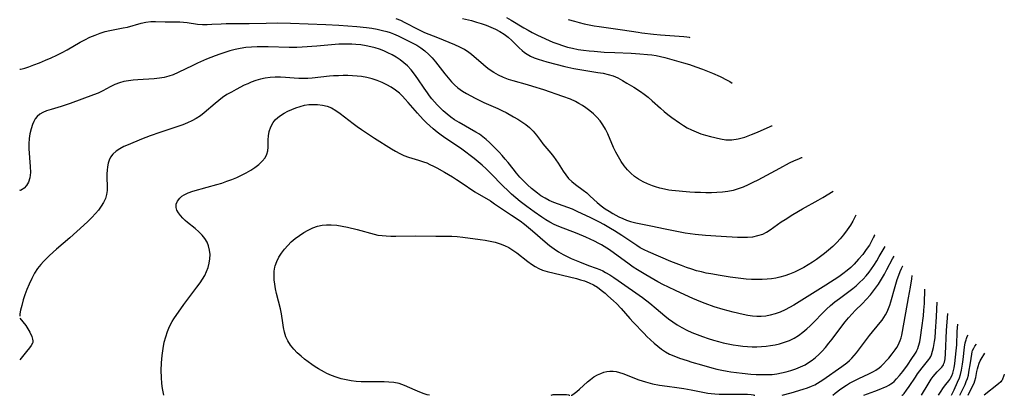
# Model space of a CAD drawing. Extents: x 1818958 to 1819298, y 3215715 to 3216080.
# Drawn here: x 1818958 to 1819298, y 3215715 to 3215845 of the extents above; entities that cross this region are included whole.
import ezdxf

# ---------------------------------------------------------------- set-up
doc = ezdxf.new("R2010")
doc.units = 0

msp = doc.modelspace()

# ---------------------------------------------------------------- linework, layer by layer
at = {"layer": 'Unknown_Line_Type', "color": 0}
for points in [[(1818958, 3215827.67, 3244), (1818958.28, 3215827.66, 3244), (1818958.87, 3215827.79, 3244), (1818959.73, 3215828.02, 3244), (1818961.18, 3215828.49, 3244), (1818962.92, 3215829.12, 3244), (1818964.88, 3215829.9, 3244), (1818966.97, 3215830.78, 3244), (1818968.92, 3215831.65, 3244), (1818970.86, 3215832.57, 3244), (1818972.71, 3215833.49, 3244), (1818974.42, 3215834.4, 3244), (1818978.85, 3215836.97, 3244), (1818980.54, 3215837.87, 3244), (1818982.26, 3215838.71, 3244), (1818984.01, 3215839.47, 3244), (1818985.78, 3215840.15, 3244), (1818987.57, 3215840.7, 3244), (1818989.11, 3215841.06, 3244), (1818993.72, 3215841.91, 3244), (1818995.23, 3215842.23, 3244), (1818999.97, 3215843.54, 3244), (1819001.61, 3215843.91, 3244), (1819003.24, 3215844.13, 3244), (1819004.91, 3215844.17, 3244), (1819008.25, 3215844.03, 3244), (1819012.03, 3215844.08, 3244), (1819013.29, 3215844.03, 3244), (1819014.56, 3215843.93, 3244), (1819015.84, 3215843.78, 3244), (1819019.4, 3215843.28, 3244), (1819021.19, 3215843.13, 3244), (1819022.76, 3215843.11, 3244), (1819024.34, 3215843.17, 3244), (1819027.56, 3215843.37, 3244), (1819029.34, 3215843.43, 3244), (1819037.27, 3215843.49, 3244), (1819043.15, 3215843.62, 3244), (1819047.08, 3215843.66, 3244), (1819051.53, 3215843.59, 3244), (1819063.75, 3215843.13, 3244), (1819068.19, 3215842.91, 3244), (1819074.47, 3215842.45, 3244), (1819077.78, 3215842.1, 3244), (1819079.66, 3215841.83, 3244), (1819081.51, 3215841.49, 3244), (1819083.33, 3215841.08, 3244), (1819084.79, 3215840.67, 3244), (1819085.92, 3215840.29, 3244), (1819087.04, 3215839.86, 3244), (1819088.7, 3215839.17, 3244), (1819090.35, 3215838.43, 3244), (1819091.97, 3215837.64, 3244), (1819093.56, 3215836.81, 3244), (1819095.12, 3215835.93, 3244), (1819096.5, 3215835.06, 3244), (1819097.95, 3215833.99, 3244), (1819099.29, 3215832.8, 3244), (1819100.48, 3215831.55, 3244), (1819101.6, 3215830.22, 3244), (1819104.81, 3215826.05, 3244), (1819105.94, 3215824.68, 3244), (1819107.11, 3215823.36, 3244), (1819108.21, 3215822.26, 3244), (1819109.36, 3215821.24, 3244), (1819110.15, 3215820.64, 3244), (1819110.97, 3215820.08, 3244), (1819112.36, 3215819.22, 3244), (1819113.8, 3215818.41, 3244), (1819115.28, 3215817.64, 3244), (1819118.32, 3215816.2, 3244), (1819123.17, 3215814.08, 3244), (1819124.76, 3215813.33, 3244), (1819126.06, 3215812.66, 3244), (1819128.59, 3215811.24, 3244), (1819130.05, 3215810.37, 3244), (1819131.46, 3215809.47, 3244), (1819132.81, 3215808.51, 3244), (1819134.07, 3215807.47, 3244), (1819135.31, 3215806.21, 3244), (1819136.43, 3215804.86, 3244), (1819137.82, 3215803.01, 3244), (1819138.67, 3215801.94, 3244), (1819141.38, 3215798.68, 3244), (1819142.3, 3215797.53, 3244), (1819143.19, 3215796.36, 3244), (1819144.02, 3215795.18, 3244), (1819145.73, 3215792.44, 3244), (1819146.61, 3215791.14, 3244), (1819147.58, 3215789.94, 3244), (1819148.72, 3215788.86, 3244), (1819149.98, 3215787.87, 3244), (1819152.57, 3215785.92, 3244), (1819153.83, 3215784.9, 3244), (1819155.06, 3215783.83, 3244), (1819157.44, 3215781.62, 3244), (1819158.84, 3215780.46, 3244), (1819160.23, 3215779.47, 3244), (1819161.53, 3215778.63, 3244), (1819162.87, 3215777.83, 3244), (1819164.94, 3215776.71, 3244), (1819166.25, 3215776.09, 3244), (1819167.58, 3215775.53, 3244), (1819168.94, 3215775.07, 3244), (1819170.74, 3215774.6, 3244), (1819175.99, 3215773.57, 3244), (1819180.91, 3215772.5, 3244), (1819186.08, 3215771.43, 3244), (1819187.78, 3215771.12, 3244), (1819189.54, 3215770.87, 3244), (1819191.31, 3215770.66, 3244), (1819194.87, 3215770.34, 3244), (1819200.2, 3215769.97, 3244), (1819205.88, 3215769.63, 3244), (1819207.65, 3215769.59, 3244), (1819209.39, 3215769.63, 3244), (1819211.2, 3215769.81, 3244), (1819212.95, 3215770.16, 3244), (1819214.61, 3215770.71, 3244), (1819215.95, 3215771.38, 3244), (1819217.23, 3215772.19, 3244), (1819221.01, 3215774.9, 3244), (1819222.31, 3215775.79, 3244), (1819224.98, 3215777.48, 3244), (1819228.35, 3215779.42, 3244), (1819233.78, 3215782.41, 3244), (1819235.34, 3215783.31, 3244), (1819238.99, 3215785.54, 3244)], [(1819228.2, 3215797.08, 3246), (1819227.85, 3215797.01, 3246), (1819226.92, 3215796.64, 3246), (1819225.52, 3215796.02, 3246), (1819223.76, 3215795.17, 3246), (1819220.35, 3215793.39, 3246), (1819212.91, 3215789.36, 3246), (1819211.25, 3215788.5, 3246), (1819209.55, 3215787.68, 3246), (1819207.87, 3215786.95, 3246), (1819206.17, 3215786.31, 3246), (1819204.44, 3215785.81, 3246), (1819202.59, 3215785.44, 3246), (1819200.71, 3215785.2, 3246), (1819198.81, 3215785.07, 3246), (1819196.9, 3215785, 3246), (1819194.99, 3215784.99, 3246), (1819193.07, 3215785.03, 3246), (1819191.17, 3215785.12, 3246), (1819189.43, 3215785.24, 3246), (1819183.26, 3215785.76, 3246), (1819182.18, 3215785.89, 3246), (1819180.64, 3215786.17, 3246), (1819179.09, 3215786.56, 3246), (1819177.57, 3215787.04, 3246), (1819176.49, 3215787.43, 3246), (1819174.86, 3215788.09, 3246), (1819173.28, 3215788.81, 3246), (1819171.76, 3215789.65, 3246), (1819170.33, 3215790.61, 3246), (1819169.06, 3215791.71, 3246), (1819167.89, 3215792.93, 3246), (1819166.81, 3215794.26, 3246), (1819165.73, 3215795.77, 3246), (1819164.75, 3215797.35, 3246), (1819163.86, 3215799, 3246), (1819163.13, 3215800.58, 3246), (1819161.1, 3215805.37, 3246), (1819160.32, 3215806.96, 3246), (1819159.42, 3215808.46, 3246), (1819158.43, 3215809.8, 3246), (1819157.33, 3215811.05, 3246), (1819156.13, 3215812.22, 3246), (1819154.86, 3215813.32, 3246), (1819153.52, 3215814.34, 3246), (1819152.35, 3215815.13, 3246), (1819151.15, 3215815.86, 3246), (1819149.91, 3215816.52, 3246), (1819148.18, 3215817.3, 3246), (1819145.55, 3215818.29, 3246), (1819138.99, 3215820.51, 3246), (1819135.26, 3215821.7, 3246), (1819133.39, 3215822.26, 3246), (1819128.44, 3215823.63, 3246), (1819126.83, 3215824.15, 3246), (1819125.08, 3215824.85, 3246), (1819123.38, 3215825.64, 3246), (1819121.74, 3215826.55, 3246), (1819120.18, 3215827.55, 3246), (1819119.14, 3215828.32, 3246), (1819118.14, 3215829.13, 3246), (1819114.03, 3215832.7, 3246), (1819113.11, 3215833.43, 3246), (1819111.59, 3215834.43, 3246), (1819109.98, 3215835.3, 3246), (1819108.31, 3215836.06, 3246), (1819102.45, 3215838.45, 3246), (1819099.41, 3215839.65, 3246), (1819097.9, 3215840.27, 3246), (1819096.74, 3215840.8, 3246), (1819095.59, 3215841.36, 3246), (1819091.11, 3215843.73, 3246), (1819089.61, 3215844.45, 3246), (1819088.06, 3215845.07, 3246)], [(1819110.9, 3215845.23, 3248), (1819113.99, 3215844.44, 3248), (1819115.71, 3215843.96, 3248), (1819117.41, 3215843.44, 3248), (1819119.09, 3215842.87, 3248), (1819120.72, 3215842.24, 3248), (1819122.31, 3215841.51, 3248), (1819123.84, 3215840.67, 3248), (1819125.29, 3215839.72, 3248), (1819126.66, 3215838.68, 3248), (1819127.96, 3215837.57, 3248), (1819128.75, 3215836.82, 3248), (1819130.49, 3215835.08, 3248), (1819131.48, 3215834.15, 3248), (1819132.32, 3215833.46, 3248), (1819133.22, 3215832.84, 3248), (1819134.43, 3215832.18, 3248), (1819135.73, 3215831.62, 3248), (1819137.08, 3215831.14, 3248), (1819140.05, 3215830.25, 3248), (1819146.28, 3215828.64, 3248), (1819149.32, 3215827.93, 3248), (1819152.08, 3215827.4, 3248), (1819157.64, 3215826.58, 3248), (1819159.45, 3215826.27, 3248), (1819161.23, 3215825.87, 3248), (1819162.94, 3215825.34, 3248), (1819164.57, 3215824.64, 3248), (1819166.16, 3215823.81, 3248), (1819167.71, 3215822.9, 3248), (1819170.13, 3215821.42, 3248), (1819172.37, 3215819.96, 3248), (1819173.71, 3215819, 3248), (1819175.01, 3215817.97, 3248), (1819176.44, 3215816.72, 3248), (1819179.25, 3215814.16, 3248), (1819180.53, 3215813.09, 3248), (1819181.84, 3215812.04, 3248), (1819183.18, 3215811.03, 3248), (1819185.86, 3215809.12, 3248), (1819187.2, 3215808.24, 3248), (1819188.57, 3215807.42, 3248), (1819189.98, 3215806.68, 3248), (1819191.58, 3215805.98, 3248), (1819193.22, 3215805.38, 3248), (1819194.88, 3215804.86, 3248), (1819196.6, 3215804.38, 3248), (1819199.98, 3215803.56, 3248), (1819201.84, 3215803.26, 3248), (1819203.92, 3215803.24, 3248), (1819206.16, 3215803.59, 3248), (1819208.46, 3215804.24, 3248), (1819210.72, 3215805.06, 3248), (1819212.85, 3215805.95, 3248), (1819217.18, 3215807.88, 3248), (1819217.69, 3215808.09, 3248), (1819217.88, 3215808.13, 3248)], [(1819126.17, 3215845.5, 3250), (1819127.68, 3215844.64, 3250), (1819132.08, 3215841.98, 3250), (1819133.55, 3215841.12, 3250), (1819135.04, 3215840.3, 3250), (1819136.77, 3215839.45, 3250), (1819142.15, 3215837.04, 3250), (1819143.8, 3215836.4, 3250), (1819145.48, 3215835.82, 3250), (1819147.2, 3215835.32, 3250), (1819148.95, 3215834.89, 3250), (1819150.85, 3215834.53, 3250), (1819152.77, 3215834.25, 3250), (1819154.71, 3215834.03, 3250), (1819156.42, 3215833.87, 3250), (1819159.85, 3215833.61, 3250), (1819163.48, 3215833.44, 3250), (1819169.17, 3215833.21, 3250), (1819172.16, 3215833.02, 3250), (1819174.79, 3215832.77, 3250), (1819176.31, 3215832.58, 3250), (1819177.82, 3215832.35, 3250), (1819179.31, 3215832.05, 3250), (1819180.78, 3215831.69, 3250), (1819187.27, 3215829.85, 3250), (1819189.34, 3215829.24, 3250), (1819191.56, 3215828.52, 3250), (1819193.84, 3215827.71, 3250), (1819195.55, 3215827.04, 3250), (1819197.21, 3215826.35, 3250), (1819199.95, 3215825.1, 3250), (1819202.3, 3215823.91, 3250), (1819203.27, 3215823.37, 3250), (1819204.1, 3215822.87, 3250)], [(1819147.36, 3215844.88, 3252), (1819149.57, 3215844.22, 3252), (1819151.22, 3215843.77, 3252), (1819152.91, 3215843.36, 3252), (1819154.62, 3215843, 3252), (1819156.35, 3215842.68, 3252), (1819158.14, 3215842.4, 3252), (1819166.2, 3215841.3, 3252), (1819171.56, 3215840.41, 3252), (1819172.91, 3215840.22, 3252), (1819176.83, 3215839.77, 3252), (1819179.35, 3215839.55, 3252), (1819187.37, 3215838.96, 3252), (1819188.38, 3215838.84, 3252), (1819189.15, 3215838.7, 3252), (1819189.41, 3215838.58, 3252)], [(1819246.76, 3215777.22, 3242), (1819245.73, 3215775.18, 3242), (1819244.88, 3215773.76, 3242), (1819243.78, 3215772.14, 3242), (1819242.45, 3215770.41, 3242), (1819241.35, 3215769.11, 3242), (1819240.17, 3215767.84, 3242), (1819238.77, 3215766.45, 3242), (1819237.35, 3215765.15, 3242), (1819235.95, 3215763.98, 3242), (1819234.61, 3215762.94, 3242), (1819233.2, 3215761.94, 3242), (1819231.77, 3215760.99, 3242), (1819230.32, 3215760.08, 3242), (1819228.75, 3215759.18, 3242), (1819227.15, 3215758.35, 3242), (1819225.53, 3215757.58, 3242), (1819223.88, 3215756.89, 3242), (1819222.21, 3215756.29, 3242), (1819220.5, 3215755.8, 3242), (1819219.08, 3215755.5, 3242), (1819217.63, 3215755.28, 3242), (1819216.17, 3215755.13, 3242), (1819214.36, 3215755.02, 3242), (1819212.54, 3215755, 3242), (1819210.72, 3215755.05, 3242), (1819208.89, 3215755.18, 3242), (1819207.05, 3215755.37, 3242), (1819203.39, 3215755.86, 3242), (1819199.91, 3215756.38, 3242), (1819196.65, 3215756.94, 3242), (1819195.03, 3215757.25, 3242), (1819193.42, 3215757.62, 3242), (1819191.79, 3215758.05, 3242), (1819190.17, 3215758.53, 3242), (1819188.34, 3215759.14, 3242), (1819186.52, 3215759.8, 3242), (1819182.93, 3215761.21, 3242), (1819175.15, 3215764.52, 3242), (1819173.63, 3215765.25, 3242), (1819172.34, 3215765.96, 3242), (1819171.08, 3215766.73, 3242), (1819165.97, 3215770.18, 3242), (1819163.38, 3215771.87, 3242), (1819162.09, 3215772.68, 3242), (1819159.78, 3215774.01, 3242), (1819158.26, 3215774.81, 3242), (1819155.19, 3215776.32, 3242), (1819150.51, 3215778.55, 3242), (1819148.89, 3215779.28, 3242), (1819147.25, 3215779.92, 3242), (1819142.41, 3215781.67, 3242), (1819140.9, 3215782.32, 3242), (1819139.42, 3215783.1, 3242), (1819138, 3215783.97, 3242), (1819136.81, 3215784.79, 3242), (1819135.77, 3215785.59, 3242), (1819134.75, 3215786.44, 3242), (1819133.38, 3215787.7, 3242), (1819132.06, 3215789.01, 3242), (1819130.78, 3215790.38, 3242), (1819129.55, 3215791.78, 3242), (1819128.37, 3215793.22, 3242), (1819126.66, 3215795.41, 3242), (1819125.65, 3215796.62, 3242), (1819124.61, 3215797.81, 3242), (1819123.54, 3215798.98, 3242), (1819121.38, 3215801.25, 3242), (1819120.29, 3215802.34, 3242), (1819119.15, 3215803.38, 3242), (1819117.96, 3215804.34, 3242), (1819116.77, 3215805.18, 3242), (1819115.54, 3215805.95, 3242), (1819109.75, 3215809.25, 3242), (1819108.18, 3215810.23, 3242), (1819106.94, 3215811.07, 3242), (1819105.58, 3215812.12, 3242), (1819104.28, 3215813.24, 3242), (1819103.04, 3215814.43, 3242), (1819102.12, 3215815.4, 3242), (1819101.24, 3215816.39, 3242), (1819100.39, 3215817.42, 3242), (1819099.58, 3215818.46, 3242), (1819098.8, 3215819.52, 3242), (1819097.69, 3215821.12, 3242), (1819095.5, 3215824.34, 3242), (1819094.37, 3215825.91, 3242), (1819093.18, 3215827.41, 3242), (1819091.9, 3215828.8, 3242), (1819090.68, 3215829.89, 3242), (1819089.39, 3215830.89, 3242), (1819088.02, 3215831.8, 3242), (1819086.6, 3215832.63, 3242), (1819085.13, 3215833.38, 3242), (1819083.72, 3215834.01, 3242), (1819082.28, 3215834.57, 3242), (1819080.81, 3215835.05, 3242), (1819079.31, 3215835.45, 3242), (1819077.6, 3215835.79, 3242), (1819075.87, 3215836.04, 3242), (1819074.12, 3215836.22, 3242), (1819072.69, 3215836.31, 3242), (1819071.25, 3215836.36, 3242), (1819069.72, 3215836.36, 3242), (1819068.19, 3215836.3, 3242), (1819060.58, 3215835.68, 3242), (1819055.57, 3215835.31, 3242), (1819053.7, 3215835.21, 3242), (1819051.07, 3215835.19, 3242), (1819043.8, 3215835.41, 3242), (1819041.98, 3215835.44, 3242), (1819040.01, 3215835.42, 3242), (1819038.04, 3215835.32, 3242), (1819036.09, 3215835.15, 3242), (1819034.15, 3215834.86, 3242), (1819032.36, 3215834.48, 3242), (1819030.59, 3215834.01, 3242), (1819028.83, 3215833.47, 3242), (1819027.08, 3215832.88, 3242), (1819025.56, 3215832.33, 3242), (1819022.55, 3215831.15, 3242), (1819019.39, 3215829.77, 3242), (1819017.74, 3215829, 3242), (1819012.71, 3215826.5, 3242), (1819010.98, 3215825.77, 3242), (1819009.45, 3215825.24, 3242), (1819007.88, 3215824.83, 3242), (1819006.29, 3215824.53, 3242), (1819004.43, 3215824.31, 3242), (1818998.85, 3215824, 3242), (1818997.2, 3215823.88, 3242), (1818995.58, 3215823.69, 3242), (1818994, 3215823.41, 3242), (1818992.47, 3215823, 3242), (1818990.8, 3215822.35, 3242), (1818989.21, 3215821.55, 3242), (1818986.67, 3215820.15, 3242), (1818985.12, 3215819.42, 3242), (1818983.49, 3215818.76, 3242), (1818975.43, 3215815.83, 3242), (1818972.31, 3215814.8, 3242), (1818968.83, 3215813.78, 3242), (1818967.21, 3215813.23, 3242), (1818966.02, 3215812.72, 3242), (1818964.94, 3215812.1, 3242), (1818964.03, 3215811.35, 3242), (1818963.37, 3215810.53, 3242), (1818962.84, 3215809.6, 3242), (1818962.4, 3215808.57, 3242), (1818961.91, 3215807.03, 3242), (1818961.54, 3215805.39, 3242), (1818961.28, 3215803.68, 3242), (1818961.14, 3215801.93, 3242), (1818961.17, 3215800.15, 3242), (1818961.67, 3215794.05, 3242), (1818961.69, 3215792.03, 3242), (1818961.48, 3215790.19, 3242), (1818961, 3215788.61, 3242), (1818960.34, 3215787.47, 3242), (1818959.57, 3215786.61, 3242), (1818958.83, 3215786.06, 3242), (1818958.25, 3215785.81, 3242), (1818958, 3215785.82, 3242)], [(1818958, 3215827.67, 3244), (1818958, 3215827.67, 3244)], [(1819253.14, 3215770.39, 3240), (1819253.16, 3215770.31, 3240), (1819253.07, 3215770, 3240), (1819252.92, 3215769.63, 3240), (1819252.34, 3215768.44, 3240), (1819251.43, 3215766.87, 3240), (1819250.38, 3215765.32, 3240), (1819249.14, 3215763.66, 3240), (1819247.74, 3215761.98, 3240), (1819246.2, 3215760.35, 3240), (1819245, 3215759.21, 3240), (1819243.78, 3215758.15, 3240), (1819242.29, 3215756.98, 3240), (1819240.87, 3215755.98, 3240), (1819236.36, 3215753.06, 3240), (1819225.3, 3215746.17, 3240), (1819223.85, 3215745.3, 3240), (1819222.38, 3215744.51, 3240), (1819220.68, 3215743.74, 3240), (1819218.95, 3215743.12, 3240), (1819217.19, 3215742.65, 3240), (1819215.65, 3215742.38, 3240), (1819214.12, 3215742.24, 3240), (1819212.6, 3215742.22, 3240), (1819211.1, 3215742.34, 3240), (1819209.46, 3215742.63, 3240), (1819207.81, 3215742.97, 3240), (1819204.41, 3215743.75, 3240), (1819202.69, 3215744.19, 3240), (1819200.95, 3215744.66, 3240), (1819197.84, 3215745.62, 3240), (1819194.75, 3215746.71, 3240), (1819193.22, 3215747.31, 3240), (1819190.44, 3215748.5, 3240), (1819184.73, 3215751.1, 3240), (1819181.89, 3215752.43, 3240), (1819180.37, 3215753.18, 3240), (1819178.42, 3215754.22, 3240), (1819177.01, 3215755, 3240), (1819174.24, 3215756.63, 3240), (1819171.38, 3215758.35, 3240), (1819169.89, 3215759.31, 3240), (1819168.43, 3215760.32, 3240), (1819161.68, 3215765.27, 3240), (1819159.85, 3215766.47, 3240), (1819158.95, 3215767, 3240), (1819158.04, 3215767.5, 3240), (1819156.56, 3215768.25, 3240), (1819155.06, 3215768.95, 3240), (1819153.53, 3215769.62, 3240), (1819150.48, 3215770.87, 3240), (1819144.23, 3215773.3, 3240), (1819142.56, 3215774.03, 3240), (1819141.12, 3215774.78, 3240), (1819139.71, 3215775.61, 3240), (1819138.34, 3215776.5, 3240), (1819135.63, 3215778.39, 3240), (1819133.13, 3215780.21, 3240), (1819130.86, 3215781.93, 3240), (1819129.36, 3215783.18, 3240), (1819127.9, 3215784.48, 3240), (1819126.47, 3215785.82, 3240), (1819125.07, 3215787.19, 3240), (1819120.43, 3215791.9, 3240), (1819119.06, 3215793.2, 3240), (1819117.66, 3215794.47, 3240), (1819114.94, 3215796.79, 3240), (1819113.55, 3215797.91, 3240), (1819112.13, 3215798.99, 3240), (1819110.68, 3215800.03, 3240), (1819106.73, 3215802.65, 3240), (1819105.15, 3215803.72, 3240), (1819103.61, 3215804.83, 3240), (1819102.2, 3215805.9, 3240), (1819100.84, 3215807.03, 3240), (1819099.65, 3215808.08, 3240), (1819098.5, 3215809.18, 3240), (1819097.38, 3215810.31, 3240), (1819095.37, 3215812.51, 3240), (1819092.2, 3215816.19, 3240), (1819091.12, 3215817.37, 3240), (1819090.15, 3215818.38, 3240), (1819089.12, 3215819.34, 3240), (1819087.76, 3215820.43, 3240), (1819086.31, 3215821.41, 3240), (1819084.79, 3215822.29, 3240), (1819083.21, 3215823.05, 3240), (1819081.48, 3215823.74, 3240), (1819079.71, 3215824.3, 3240), (1819077.9, 3215824.76, 3240), (1819076.05, 3215825.09, 3240), (1819074.5, 3215825.27, 3240), (1819072.93, 3215825.37, 3240), (1819071.31, 3215825.44, 3240), (1819069.68, 3215825.45, 3240), (1819068.06, 3215825.42, 3240), (1819066.43, 3215825.34, 3240), (1819065.05, 3215825.23, 3240), (1819059.05, 3215824.6, 3240), (1819057.48, 3215824.51, 3240), (1819055.92, 3215824.47, 3240), (1819054.37, 3215824.49, 3240), (1819052.82, 3215824.57, 3240), (1819049.8, 3215824.81, 3240), (1819048.04, 3215824.9, 3240), (1819046.28, 3215824.92, 3240), (1819044.53, 3215824.83, 3240), (1819042.79, 3215824.61, 3240), (1819041.16, 3215824.26, 3240), (1819039.55, 3215823.78, 3240), (1819037.97, 3215823.2, 3240), (1819036.74, 3215822.67, 3240), (1819035.53, 3215822.1, 3240), (1819032.72, 3215820.66, 3240), (1819031.13, 3215819.79, 3240), (1819029.57, 3215818.87, 3240), (1819028.06, 3215817.88, 3240), (1819026.74, 3215816.9, 3240), (1819025.46, 3215815.87, 3240), (1819021.71, 3215812.56, 3240), (1819020.39, 3215811.54, 3240), (1819018.98, 3215810.64, 3240), (1819017.48, 3215809.85, 3240), (1819015.92, 3215809.14, 3240), (1819014.31, 3215808.5, 3240), (1819012.67, 3215807.9, 3240), (1819006.44, 3215805.85, 3240), (1819003.02, 3215804.62, 3240), (1819000.03, 3215803.45, 3240), (1818995.51, 3215801.59, 3240), (1818993.98, 3215800.91, 3240), (1818992.54, 3215800.15, 3240), (1818991.28, 3215799.32, 3240), (1818990.2, 3215798.36, 3240), (1818989.35, 3215797.26, 3240), (1818988.86, 3215796.26, 3240), (1818988.53, 3215795.16, 3240), (1818988.32, 3215793.98, 3240), (1818988.2, 3215792.76, 3240), (1818988.15, 3215791.48, 3240), (1818988.15, 3215790.19, 3240), (1818988.25, 3215787.24, 3240), (1818988.22, 3215785.8, 3240), (1818988.03, 3215784.39, 3240), (1818987.6, 3215782.98, 3240), (1818986.97, 3215781.62, 3240), (1818986.17, 3215780.3, 3240), (1818985.24, 3215779.01, 3240), (1818984.2, 3215777.77, 3240), (1818982.9, 3215776.41, 3240), (1818981.53, 3215775.08, 3240), (1818980.1, 3215773.77, 3240), (1818975.29, 3215769.42, 3240), (1818970.68, 3215765.44, 3240), (1818968.32, 3215763.32, 3240), (1818966.18, 3215761.21, 3240), (1818965.26, 3215760.21, 3240), (1818964.2, 3215758.81, 3240), (1818963.15, 3215757.17, 3240), (1818962.16, 3215755.34, 3240), (1818961.24, 3215753.4, 3240), (1818960.48, 3215751.55, 3240), (1818959.81, 3215749.72, 3240), (1818959.24, 3215747.97, 3240), (1818958.7, 3215746.02, 3240), (1818958.31, 3215744.38, 3240), (1818958.08, 3215743.16, 3240), (1818958, 3215742.37, 3240)], [(1819007.78, 3215715, 3238), (1819007.37, 3215717.32, 3238), (1819007.12, 3215719.09, 3238), (1819006.94, 3215721.18, 3238), (1819006.87, 3215723.61, 3238), (1819006.95, 3215726.17, 3238), (1819007.18, 3215728.73, 3238), (1819007.52, 3215731.18, 3238), (1819007.95, 3215733.38, 3238), (1819008.46, 3215735.26, 3238), (1819009.04, 3215737.03, 3238), (1819009.5, 3215738.25, 3238), (1819010.03, 3215739.42, 3238), (1819010.63, 3215740.53, 3238), (1819011.19, 3215741.4, 3238), (1819014.68, 3215746.34, 3238), (1819019.18, 3215752.35, 3238), (1819020.3, 3215753.9, 3238), (1819021.14, 3215755.16, 3238), (1819021.9, 3215756.43, 3238), (1819022.55, 3215757.74, 3238), (1819023.09, 3215759.2, 3238), (1819023.46, 3215760.7, 3238), (1819023.68, 3215762.2, 3238), (1819023.73, 3215763.7, 3238), (1819023.6, 3215765.18, 3238), (1819023.26, 3215766.6, 3238), (1819022.69, 3215767.92, 3238), (1819021.93, 3215769.16, 3238), (1819021, 3215770.32, 3238), (1819019.82, 3215771.49, 3238), (1819018.55, 3215772.59, 3238), (1819015.96, 3215774.71, 3238), (1819015.15, 3215775.44, 3238), (1819014.39, 3215776.17, 3238), (1819013.53, 3215777.09, 3238), (1819012.81, 3215778.01, 3238), (1819012.28, 3215778.93, 3238), (1819012.01, 3215779.85, 3238), (1819012.07, 3215780.99, 3238), (1819012.53, 3215782.1, 3238), (1819013.3, 3215783.14, 3238), (1819013.97, 3215783.77, 3238), (1819014.76, 3215784.32, 3238), (1819016.18, 3215785, 3238), (1819017.79, 3215785.53, 3238), (1819022.76, 3215786.86, 3238), (1819026.11, 3215787.82, 3238), (1819027.79, 3215788.34, 3238), (1819029.53, 3215788.95, 3238), (1819031.26, 3215789.6, 3238), (1819032.95, 3215790.3, 3238), (1819034.6, 3215791.05, 3238), (1819036.18, 3215791.85, 3238), (1819037.78, 3215792.77, 3238), (1819039.26, 3215793.74, 3238), (1819040.61, 3215794.78, 3238), (1819041.79, 3215795.89, 3238), (1819042.75, 3215797.08, 3238), (1819043.4, 3215798.36, 3238), (1819043.69, 3215799.51, 3238), (1819043.79, 3215800.73, 3238), (1819043.82, 3215803.29, 3238), (1819043.9, 3215804.59, 3238), (1819044.2, 3215806.2, 3238), (1819044.74, 3215807.76, 3238), (1819045.53, 3215809.2, 3238), (1819046.26, 3215810.13, 3238), (1819047.11, 3215810.97, 3238), (1819048.06, 3215811.72, 3238), (1819049.28, 3215812.47, 3238), (1819050.58, 3215813.13, 3238), (1819051.95, 3215813.73, 3238), (1819053.39, 3215814.3, 3238), (1819054.85, 3215814.8, 3238), (1819056.35, 3215815.19, 3238), (1819057.85, 3215815.43, 3238), (1819059.37, 3215815.53, 3238), (1819060.88, 3215815.5, 3238), (1819062.52, 3215815.29, 3238), (1819064.13, 3215814.9, 3238), (1819065.66, 3215814.31, 3238), (1819067.23, 3215813.45, 3238), (1819068.72, 3215812.41, 3238), (1819073.13, 3215808.91, 3238), (1819074.6, 3215807.84, 3238), (1819076.1, 3215806.8, 3238), (1819080.59, 3215803.87, 3238), (1819086.46, 3215800.14, 3238), (1819087.84, 3215799.3, 3238), (1819089.23, 3215798.52, 3238), (1819090.65, 3215797.86, 3238), (1819092.32, 3215797.25, 3238), (1819095.75, 3215796.25, 3238), (1819097.46, 3215795.7, 3238), (1819098.58, 3215795.27, 3238), (1819099.69, 3215794.78, 3238), (1819100.9, 3215794.2, 3238), (1819102.09, 3215793.58, 3238), (1819104.73, 3215792.08, 3238), (1819107.47, 3215790.44, 3238), (1819108.89, 3215789.55, 3238), (1819110.48, 3215788.51, 3238), (1819115.23, 3215785.34, 3238), (1819120.57, 3215782.14, 3238), (1819122.03, 3215781.19, 3238), (1819127.87, 3215777.29, 3238), (1819130.8, 3215775.27, 3238), (1819132.28, 3215774.15, 3238), (1819133.73, 3215772.99, 3238), (1819135.15, 3215771.8, 3238), (1819139.5, 3215767.99, 3238), (1819140.99, 3215766.74, 3238), (1819142.53, 3215765.57, 3238), (1819144.08, 3215764.54, 3238), (1819145.69, 3215763.61, 3238), (1819147.04, 3215762.92, 3238), (1819148.41, 3215762.28, 3238), (1819151.35, 3215761.06, 3238), (1819154.42, 3215759.89, 3238), (1819157.13, 3215758.91, 3238), (1819158.39, 3215758.41, 3238), (1819159.36, 3215757.95, 3238), (1819160.32, 3215757.44, 3238), (1819161.79, 3215756.59, 3238), (1819163.24, 3215755.67, 3238), (1819164.69, 3215754.71, 3238), (1819173.11, 3215748.8, 3238), (1819175.64, 3215746.85, 3238), (1819177.86, 3215745.01, 3238), (1819180.77, 3215742.5, 3238), (1819182.09, 3215741.43, 3238), (1819183.54, 3215740.36, 3238), (1819185.06, 3215739.37, 3238), (1819186.62, 3215738.45, 3238), (1819188.37, 3215737.55, 3238), (1819190.17, 3215736.73, 3238), (1819191.99, 3215735.99, 3238), (1819193.84, 3215735.31, 3238), (1819195.71, 3215734.67, 3238), (1819197.6, 3215734.09, 3238), (1819199.28, 3215733.61, 3238), (1819200.96, 3215733.18, 3238), (1819202.66, 3215732.79, 3238), (1819204.36, 3215732.45, 3238), (1819206.07, 3215732.17, 3238), (1819207.7, 3215731.98, 3238), (1819209.33, 3215731.85, 3238), (1819210.96, 3215731.79, 3238), (1819212.59, 3215731.79, 3238), (1819214.18, 3215731.86, 3238), (1819215.76, 3215732, 3238), (1819217.33, 3215732.2, 3238), (1819218.88, 3215732.47, 3238), (1819220.41, 3215732.82, 3238), (1819222.14, 3215733.33, 3238), (1819223.82, 3215733.96, 3238), (1819225.42, 3215734.74, 3238), (1819226.98, 3215735.69, 3238), (1819228.45, 3215736.78, 3238), (1819229.86, 3215737.98, 3238), (1819231, 3215739.04, 3238), (1819232.11, 3215740.13, 3238), (1819235.45, 3215743.6, 3238), (1819236.61, 3215744.74, 3238), (1819238.05, 3215746.03, 3238), (1819239.54, 3215747.27, 3238), (1819241.07, 3215748.46, 3238), (1819245.74, 3215751.92, 3238), (1819246.89, 3215752.88, 3238), (1819248.08, 3215753.95, 3238), (1819249.26, 3215755.14, 3238), (1819250.33, 3215756.33, 3238), (1819251.35, 3215757.59, 3238), (1819252.17, 3215758.7, 3238), (1819252.94, 3215759.81, 3238), (1819253.97, 3215761.42, 3238), (1819254.87, 3215762.92, 3238), (1819256.85, 3215766.43, 3238)], [(1818958, 3215785.82, 3242), (1818958, 3215785.82, 3242)], [(1819099.56, 3215715, 3236), (1819098.74, 3215715.2, 3236), (1819097.63, 3215715.56, 3236), (1819096.2, 3215716.07, 3236), (1819094.56, 3215716.75, 3236), (1819090.91, 3215718.42, 3236), (1819089.01, 3215719.1, 3236), (1819087.22, 3215719.45, 3236), (1819085.45, 3215719.59, 3236), (1819083.91, 3215719.63, 3236), (1819077.63, 3215719.65, 3236), (1819075.9, 3215719.71, 3236), (1819074.18, 3215719.82, 3236), (1819072.46, 3215720.02, 3236), (1819070.73, 3215720.32, 3236), (1819069.02, 3215720.72, 3236), (1819067.34, 3215721.22, 3236), (1819065.71, 3215721.82, 3236), (1819064.12, 3215722.52, 3236), (1819063.26, 3215722.97, 3236), (1819061.2, 3215724.15, 3236), (1819060.01, 3215724.89, 3236), (1819058.84, 3215725.66, 3236), (1819057.58, 3215726.56, 3236), (1819056.36, 3215727.5, 3236), (1819055.19, 3215728.48, 3236), (1819053.86, 3215729.7, 3236), (1819052.63, 3215730.98, 3236), (1819051.54, 3215732.33, 3236), (1819050.63, 3215733.78, 3236), (1819049.96, 3215735.25, 3236), (1819049.46, 3215736.81, 3236), (1819049.09, 3215738.4, 3236), (1819048.83, 3215740.02, 3236), (1819048.44, 3215743.16, 3236), (1819048.09, 3215744.89, 3236), (1819046.71, 3215750.15, 3236), (1819046.37, 3215751.77, 3236), (1819046.09, 3215753.4, 3236), (1819045.91, 3215754.91, 3236), (1819045.83, 3215756.4, 3236), (1819045.87, 3215757.87, 3236), (1819046.1, 3215759.29, 3236), (1819046.21, 3215759.72, 3236), (1819046.76, 3215761.23, 3236), (1819047.51, 3215762.68, 3236), (1819048.41, 3215764.09, 3236), (1819049.44, 3215765.44, 3236), (1819050.58, 3215766.74, 3236), (1819051.81, 3215767.97, 3236), (1819053.16, 3215769.15, 3236), (1819054.59, 3215770.24, 3236), (1819056.08, 3215771.24, 3236), (1819057.62, 3215772.11, 3236), (1819059.22, 3215772.85, 3236), (1819060.86, 3215773.41, 3236), (1819062.41, 3215773.74, 3236), (1819063.99, 3215773.9, 3236), (1819065.6, 3215773.91, 3236), (1819067.48, 3215773.77, 3236), (1819069.37, 3215773.49, 3236), (1819071.25, 3215773.12, 3236), (1819074.53, 3215772.32, 3236), (1819080.44, 3215770.66, 3236), (1819081.72, 3215770.38, 3236), (1819083.13, 3215770.19, 3236), (1819084.57, 3215770.09, 3236), (1819086.22, 3215770.04, 3236), (1819087.9, 3215770.03, 3236), (1819094.76, 3215770.12, 3236), (1819101.66, 3215770.03, 3236), (1819105.37, 3215770.03, 3236), (1819107.22, 3215769.98, 3236), (1819109.11, 3215769.86, 3236), (1819110.99, 3215769.66, 3236), (1819116.98, 3215768.85, 3236), (1819118.75, 3215768.57, 3236), (1819120.5, 3215768.25, 3236), (1819122.22, 3215767.86, 3236), (1819123.9, 3215767.37, 3236), (1819125.44, 3215766.78, 3236), (1819126.92, 3215766.05, 3236), (1819128.32, 3215765.2, 3236), (1819129.66, 3215764.24, 3236), (1819133.54, 3215761.2, 3236), (1819134.76, 3215760.31, 3236), (1819136.01, 3215759.49, 3236), (1819137.29, 3215758.77, 3236), (1819138.6, 3215758.21, 3236), (1819140.15, 3215757.75, 3236), (1819150.3, 3215755.32, 3236), (1819151.67, 3215754.95, 3236), (1819153.01, 3215754.54, 3236), (1819154.7, 3215753.91, 3236), (1819156.12, 3215753.18, 3236), (1819157.5, 3215752.31, 3236), (1819158.83, 3215751.33, 3236), (1819160.14, 3215750.28, 3236), (1819161.14, 3215749.42, 3236), (1819163.11, 3215747.62, 3236), (1819164.06, 3215746.68, 3236), (1819165.7, 3215744.95, 3236), (1819168.67, 3215741.59, 3236), (1819169.92, 3215740.26, 3236), (1819173.62, 3215736.35, 3236), (1819174.6, 3215735.33, 3236), (1819175.82, 3215734.14, 3236), (1819177.07, 3215733.01, 3236), (1819178.35, 3215731.93, 3236), (1819179.67, 3215730.93, 3236), (1819181.04, 3215730.03, 3236), (1819182.46, 3215729.25, 3236), (1819183.87, 3215728.63, 3236), (1819185.87, 3215727.87, 3236), (1819188.5, 3215726.99, 3236), (1819190.15, 3215726.48, 3236), (1819193.49, 3215725.5, 3236), (1819196.99, 3215724.53, 3236), (1819198.75, 3215724.09, 3236), (1819200.52, 3215723.68, 3236), (1819202.29, 3215723.34, 3236), (1819203.62, 3215723.12, 3236), (1819207.54, 3215722.63, 3236), (1819210.54, 3215722.33, 3236), (1819212.29, 3215722.23, 3236), (1819214.03, 3215722.16, 3236), (1819216.8, 3215722.18, 3236), (1819217.83, 3215722.24, 3236), (1819219.47, 3215722.44, 3236), (1819221.09, 3215722.73, 3236), (1819222.7, 3215723.11, 3236), (1819224.29, 3215723.56, 3236), (1819225.99, 3215724.13, 3236), (1819227.64, 3215724.79, 3236), (1819229.23, 3215725.57, 3236), (1819230.47, 3215726.31, 3236), (1819231.65, 3215727.12, 3236), (1819232.79, 3215728.02, 3236), (1819234.01, 3215729.12, 3236), (1819235.18, 3215730.3, 3236), (1819236.3, 3215731.54, 3236), (1819237.48, 3215732.96, 3236), (1819238.62, 3215734.42, 3236), (1819241.95, 3215738.88, 3236), (1819243.08, 3215740.34, 3236), (1819244.24, 3215741.78, 3236), (1819245.45, 3215743.16, 3236), (1819246.54, 3215744.31, 3236), (1819249.04, 3215746.75, 3236), (1819250.37, 3215748.12, 3236), (1819251.79, 3215749.73, 3236), (1819253.22, 3215751.53, 3236), (1819254.58, 3215753.45, 3236), (1819255.66, 3215755.16, 3236), (1819256.64, 3215756.85, 3236), (1819257.52, 3215758.46, 3236), (1819259.44, 3215762.19, 3236), (1819259.95, 3215763.11, 3236)], [(1819221.28, 3215715, 3234), (1819224.4, 3215715.84, 3234), (1819228.63, 3215717.1, 3234), (1819230.11, 3215717.6, 3234), (1819231.51, 3215718.14, 3234), (1819232.58, 3215718.64, 3234), (1819233.51, 3215719.17, 3234), (1819235.31, 3215720.34, 3234), (1819241.91, 3215724.92, 3234), (1819243.71, 3215726.27, 3234), (1819244.56, 3215727, 3234), (1819245.42, 3215727.86, 3234), (1819246.24, 3215728.77, 3234), (1819247.03, 3215729.72, 3234), (1819251.53, 3215735.62, 3234), (1819255.16, 3215740.13, 3234), (1819255.82, 3215740.98, 3234), (1819256.45, 3215741.85, 3234), (1819257.01, 3215742.76, 3234), (1819257.57, 3215743.84, 3234), (1819258.04, 3215744.97, 3234), (1819258.45, 3215746.13, 3234), (1819258.82, 3215747.31, 3234), (1819260.31, 3215752.56, 3234), (1819261.08, 3215755.04, 3234), (1819261.58, 3215756.5, 3234), (1819262.06, 3215757.77, 3234), (1819262.49, 3215758.79, 3234), (1819262.86, 3215759.56, 3234), (1819262.98, 3215759.75, 3234), (1819263.05, 3215759.79, 3234)], [(1819238.81, 3215715, 3232), (1819239.65, 3215715.75, 3232), (1819241.63, 3215717.25, 3232), (1819243.5, 3215718.49, 3232), (1819244.62, 3215719.16, 3232), (1819245.73, 3215719.79, 3232), (1819247.75, 3215720.84, 3232), (1819251.21, 3215722.43, 3232), (1819252.88, 3215723.27, 3232), (1819253.68, 3215723.73, 3232), (1819254.82, 3215724.5, 3232), (1819255.54, 3215725.09, 3232), (1819256.23, 3215725.73, 3232), (1819257.52, 3215727.09, 3232), (1819258.14, 3215727.8, 3232), (1819259.32, 3215729.28, 3232), (1819260.4, 3215730.77, 3232), (1819260.9, 3215731.54, 3232), (1819261.36, 3215732.32, 3232), (1819261.77, 3215733.12, 3232), (1819262.12, 3215733.94, 3232), (1819262.39, 3215734.83, 3232), (1819262.6, 3215735.74, 3232), (1819264, 3215743.51, 3232), (1819265.01, 3215748.69, 3232), (1819265.68, 3215752.35, 3232), (1819266.11, 3215755.22, 3232), (1819266.2, 3215756.43, 3232)], [(1819249.51, 3215715, 3230), (1819253.36, 3215716.38, 3230), (1819255.45, 3215717.21, 3230), (1819256.47, 3215717.65, 3230), (1819257.4, 3215718.1, 3230), (1819258.19, 3215718.54, 3230), (1819258.81, 3215718.93, 3230), (1819259.4, 3215719.36, 3230), (1819259.96, 3215719.82, 3230), (1819260.83, 3215720.7, 3230), (1819261.82, 3215721.85, 3230), (1819262.94, 3215723.27, 3230), (1819264.57, 3215725.46, 3230), (1819266.15, 3215727.67, 3230), (1819267.13, 3215729.17, 3230), (1819267.57, 3215729.93, 3230), (1819267.87, 3215730.49, 3230), (1819268.18, 3215731.21, 3230), (1819268.44, 3215731.94, 3230), (1819268.86, 3215733.45, 3230), (1819269.15, 3215735.01, 3230), (1819269.52, 3215738.29, 3230), (1819270.08, 3215742.46, 3230), (1819270.29, 3215744.42, 3230), (1819270.45, 3215746.75, 3230), (1819270.64, 3215751.68, 3230)], [(1819262.67, 3215715, 3228), (1819262.8, 3215715.05, 3228), (1819263.07, 3215715.28, 3228), (1819263.41, 3215715.65, 3228), (1819264.27, 3215716.73, 3228), (1819265.24, 3215718.1, 3228), (1819267.36, 3215721.31, 3228), (1819268.11, 3215722.38, 3228), (1819269.68, 3215724.45, 3228), (1819271.99, 3215727.38, 3228), (1819272.31, 3215727.86, 3228), (1819272.61, 3215728.42, 3228), (1819272.87, 3215729.01, 3228), (1819273.28, 3215730.26, 3228), (1819273.6, 3215731.55, 3228), (1819273.98, 3215733.54, 3228), (1819274.16, 3215734.9, 3228), (1819274.32, 3215737.01, 3228), (1819274.62, 3215742.09, 3228), (1819274.75, 3215744.72, 3228), (1819274.82, 3215747.2, 3228)], [(1818958, 3215742.37, 3240), (1818958, 3215742.37, 3240)], [(1818958, 3215741.68, 3240), (1818958, 3215741.68, 3240)], [(1818958, 3215741.68, 3240), (1818960.11, 3215739.12, 3240), (1818960.51, 3215738.58, 3240), (1818960.86, 3215738.02, 3240), (1818961.47, 3215736.84, 3240), (1818962.14, 3215735.34, 3240), (1818962.46, 3215734.44, 3240), (1818962.57, 3215733.86, 3240), (1818962.56, 3215733.57, 3240), (1818962.5, 3215733.29, 3240), (1818962.4, 3215733.01, 3240), (1818961.94, 3215732.2, 3240), (1818961.36, 3215731.41, 3240), (1818960.33, 3215730.09, 3240), (1818958, 3215727.25, 3240)], [(1819269.47, 3215715, 3226), (1819271.7, 3215718.8, 3226), (1819272.8, 3215720.54, 3226), (1819273.47, 3215721.49, 3226), (1819274.12, 3215722.3, 3226), (1819274.82, 3215723.07, 3226), (1819276.06, 3215724.29, 3226), (1819276.44, 3215724.71, 3226), (1819276.76, 3215725.16, 3226), (1819277, 3215725.58, 3226), (1819277.19, 3215726.02, 3226), (1819277.34, 3215726.49, 3226), (1819277.57, 3215727.55, 3226), (1819277.75, 3215729.36, 3226), (1819278.07, 3215737.4, 3226), (1819278.48, 3215743.29, 3226)], [(1819275.29, 3215715, 3224), (1819275.96, 3215716.11, 3224), (1819277.03, 3215717.73, 3224), (1819277.81, 3215718.76, 3224), (1819278.92, 3215720.04, 3224), (1819279.2, 3215720.44, 3224), (1819279.45, 3215720.87, 3224), (1819279.89, 3215721.75, 3224), (1819280.26, 3215722.68, 3224), (1819280.54, 3215723.61, 3224), (1819280.74, 3215724.54, 3224), (1819280.96, 3215725.99, 3224), (1819281.44, 3215730.39, 3224), (1819281.59, 3215732.39, 3224), (1819281.81, 3215737.08, 3224), (1819281.97, 3215739.56, 3224)], [(1819279.76, 3215715, 3222), (1819280.68, 3215716.9, 3222), (1819281.89, 3215719.53, 3222), (1819282.52, 3215721.03, 3222), (1819282.93, 3215722.18, 3222), (1819283.29, 3215723.74, 3222), (1819283.63, 3215725.73, 3222), (1819283.84, 3215727.39, 3222), (1819284.32, 3215731.62, 3222), (1819284.56, 3215733.1, 3222), (1819284.82, 3215734.17, 3222), (1819284.97, 3215734.65, 3222), (1819285.26, 3215735.36, 3222), (1819285.51, 3215735.76, 3222)], [(1819282.7, 3215715, 3220), (1819284.47, 3215718.76, 3220), (1819284.92, 3215719.8, 3220), (1819285.32, 3215720.85, 3220), (1819285.62, 3215721.91, 3220), (1819285.83, 3215722.99, 3220), (1819286.37, 3215726.26, 3220), (1819286.8, 3215729.19, 3220), (1819286.97, 3215729.98, 3220), (1819287.1, 3215730.43, 3220), (1819287.48, 3215731.28, 3220), (1819287.9, 3215731.99, 3220), (1819288.39, 3215732.68, 3220)], [(1819285.61, 3215715, 3218), (1819287.21, 3215718.39, 3218), (1819287.58, 3215719.24, 3218), (1819287.86, 3215719.97, 3218), (1819288.15, 3215721.11, 3218), (1819288.54, 3215723.23, 3218), (1819288.74, 3215724.13, 3218), (1819288.99, 3215724.97, 3218), (1819289.4, 3215726.08, 3218), (1819289.76, 3215726.89, 3218), (1819290.1, 3215727.54, 3218), (1819291.33, 3215729.54, 3218)], [(1818958, 3215727.25, 3240), (1818958, 3215727.25, 3240)], [(1819148.49, 3215715, 3234), (1819148.67, 3215715.04, 3234), (1819149.08, 3215715.29, 3234), (1819150.46, 3215716.35, 3234), (1819151.33, 3215717.1, 3234), (1819154.13, 3215719.67, 3234), (1819155.14, 3215720.52, 3234), (1819156.33, 3215721.37, 3234), (1819157.52, 3215722.07, 3234), (1819158.65, 3215722.59, 3234), (1819159.7, 3215722.94, 3234), (1819160.76, 3215723.18, 3234), (1819161.84, 3215723.32, 3234), (1819162.92, 3215723.32, 3234), (1819164.02, 3215723.18, 3234), (1819165.13, 3215722.9, 3234), (1819166.24, 3215722.55, 3234), (1819171.86, 3215720.36, 3234), (1819174.17, 3215719.62, 3234), (1819176.53, 3215719.01, 3234), (1819179, 3215718.5, 3234), (1819181.56, 3215718.12, 3234), (1819185, 3215717.73, 3234), (1819187.41, 3215717.38, 3234), (1819189.92, 3215716.94, 3234), (1819194.51, 3215715.96, 3234), (1819195.66, 3215715.75, 3234), (1819196.81, 3215715.58, 3234), (1819198.12, 3215715.46, 3234), (1819199.53, 3215715.4, 3234), (1819201.14, 3215715.38, 3234), (1819206.35, 3215715.4, 3234), (1819209.4, 3215715.34, 3234), (1819210.57, 3215715.26, 3234), (1819211.27, 3215715.17, 3234), (1819211.71, 3215715.08, 3234), (1819211.86, 3215715, 3234)], [(1819298.04, 3215722.36, 3216), (1819297.82, 3215721.89, 3216), (1819297.29, 3215720.28, 3216), (1819297.11, 3215719.95, 3216), (1819296.86, 3215719.64, 3216), (1819296.09, 3215718.97, 3216), (1819291.06, 3215715, 3216)], [(1819007.78, 3215715, 3238), (1819007.78, 3215715, 3238)], [(1819099.56, 3215715, 3236), (1819099.56, 3215715, 3236)], [(1819141.59, 3215715, 3234), (1819142.21, 3215715.24, 3234), (1819142.54, 3215715.3, 3234), (1819142.96, 3215715.32, 3234), (1819146.84, 3215715.25, 3234), (1819147.49, 3215715.17, 3234), (1819147.76, 3215715.1, 3234), (1819147.94, 3215715, 3234)], [(1819141.59, 3215715, 3234), (1819141.59, 3215715, 3234)], [(1819147.94, 3215715, 3234), (1819147.94, 3215715, 3234)], [(1819148.49, 3215715, 3234), (1819148.49, 3215715, 3234)], [(1819211.86, 3215715, 3234), (1819211.86, 3215715, 3234)], [(1819221.28, 3215715, 3234), (1819221.28, 3215715, 3234)], [(1819238.81, 3215715, 3232), (1819238.81, 3215715, 3232)], [(1819249.51, 3215715, 3230), (1819249.51, 3215715, 3230)], [(1819262.67, 3215715, 3228), (1819262.67, 3215715, 3228)], [(1819269.47, 3215715, 3226), (1819269.47, 3215715, 3226)], [(1819275.29, 3215715, 3224), (1819275.29, 3215715, 3224)], [(1819279.76, 3215715, 3222), (1819279.76, 3215715, 3222)], [(1819282.7, 3215715, 3220), (1819282.7, 3215715, 3220)], [(1819285.61, 3215715, 3218), (1819285.61, 3215715, 3218)], [(1819291.06, 3215715, 3216), (1819291.06, 3215715, 3216)]]:
    msp.add_polyline3d(points, dxfattribs=at)

doc.saveas('drawing.dxf')
